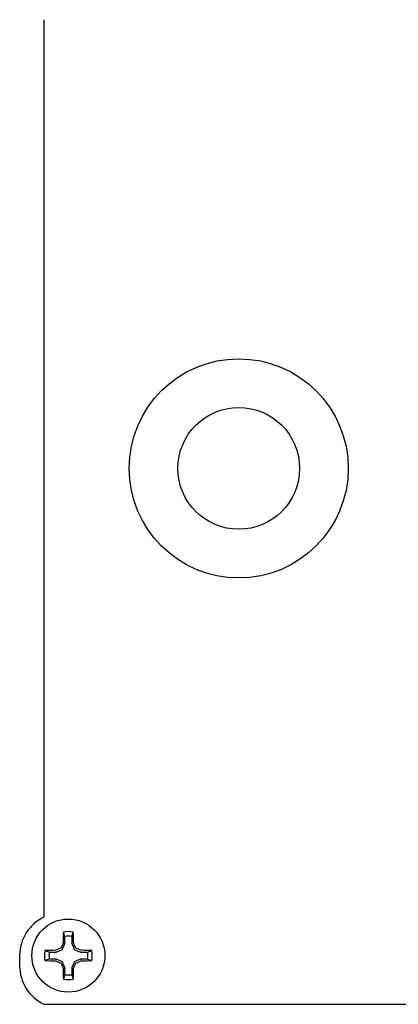
# Model space of a CAD drawing. Extents: x -43 to 81, y -10 to 96.
# Drawn here: x 64 to 65, y 57 to 59 of the extents above; entities that cross this region are included whole.
import ezdxf

# ---------------------------------------------------------------- set-up
doc = ezdxf.new("R2010")
doc.units = 0
doc.header["$LTSCALE"] = 0.25
doc.header["$MEASUREMENT"] = 0
doc.layers.add('Driver', color=7, linetype='CONTINUOUS')

msp = doc.modelspace()

# ---------------------------------------------------------------- linework, layer by layer
at = {"layer": 'Driver'}
for p, q in [((63.6778, 56.8371), (63.6778, 59.1395)), ((63.6153, 56.7121), (63.6153, 56.7383)), ((63.6778, 56.6133), (65.1153, 56.6133))]:
    msp.add_line(p, q, dxfattribs=at)
at = {"layer": 'Driver', "color": 8}
for p, q in [((63.7252, 56.7549), (63.7312, 56.7693)), ((63.7314, 56.7704), (63.7314, 56.7872)), ((63.7492, 56.7872), (63.7492, 56.7704)), ((63.7494, 56.7693), (63.7554, 56.7549)), ((63.6913, 56.7472), (63.7082, 56.7472)), ((63.7092, 56.7474), (63.7237, 56.7534)), ((63.7569, 56.7534), (63.7713, 56.7474)), ((63.7724, 56.7472), (63.7892, 56.7472)), ((63.7082, 56.7294), (63.6913, 56.7294)), ((63.7237, 56.7232), (63.7092, 56.7292)), ((63.7312, 56.7072), (63.7252, 56.7217)), ((63.7554, 56.7217), (63.7494, 56.7072)), ((63.7713, 56.7292), (63.7569, 56.7232)), ((63.7892, 56.7294), (63.7724, 56.7294)), ((63.7314, 56.6893), (63.7314, 56.7062)), ((63.7492, 56.7062), (63.7492, 56.6893))]:
    msp.add_line(p, q, dxfattribs=at)
at = {"layer": 'Driver'}
for centre, radius in [((64.1778, 57.9883), 0.2812), ((64.1778, 57.9883), 0.1562), ((63.7403, 56.7383), 0.0938)]:
    msp.add_circle(centre, radius, dxfattribs=at)
for centre, start, end in [((63.7246, 56.7383), 115.3769, 180), ((63.7246, 56.7121), 180, 244.6231)]:
    msp.add_arc(centre, 0.1094, start, end, dxfattribs=at)
at = {"layer": 'Driver', "color": 8}
for centre, radius, start, end in [((65.1648, 56.7429), 1.4383, 177.7856, 178.8675), ((63.7403, 56.7383), 0.0615, 78.0709, 101.9291), ((62.3158, 56.7429), 1.4383, 1.1325, 2.2144), ((65.2381, 56.1181), 1.6462, 156.6638, 157.1078), ((63.7403, 56.7383), 0.0498, 79.7211, 100.2789), ((62.2424, 56.1181), 1.6462, 22.8922, 23.3362), ((63.7403, 56.7383), 0.0615, 168.0709, 191.9291), ((63.7357, 55.3138), 1.4383, 91.1325, 92.2144), ((63.7403, 56.7383), 0.0498, 169.7211, 190.2789), ((64.3604, 55.2404), 1.6462, 112.8922, 113.3362), ((63.1201, 55.2404), 1.6462, 66.6638, 67.1078), ((63.7449, 55.3138), 1.4383, 87.7856, 88.8675), ((63.7403, 56.7383), 0.0498, 349.7211, 10.2789), ((63.7403, 56.7383), 0.0615, 348.0709, 11.9291), ((63.7357, 58.1628), 1.4383, 267.7856, 268.8675), ((64.3604, 58.2361), 1.6462, 246.6638, 247.1078), ((65.2381, 57.3584), 1.6462, 202.8922, 203.3362), ((62.2424, 57.3584), 1.6462, 336.6638, 337.1078), ((63.1201, 58.2361), 1.6462, 292.8922, 293.3362), ((63.7449, 58.1628), 1.4383, 271.1325, 272.2144), ((65.1648, 56.7337), 1.4383, 181.1325, 182.2144), ((63.7403, 56.7383), 0.0498, 259.7211, 280.2789), ((62.3158, 56.7337), 1.4383, 357.7856, 358.8675), ((63.7403, 56.7383), 0.0615, 258.0709, 281.9291)]:
    msp.add_arc(centre, radius, start, end, dxfattribs=at)
at = {"layer": 'Driver', "color": 8, "extrusion": (0, 0, -1)}
for centre, major_axis, ratio, start_param, end_param in [((63.7286, 56.7704), (-0.00274, 0.00054), 0.996045, 2.946, 3.337185), ((63.7519, 56.7704), (0.00274, 0.00054), 0.996045, 2.946, 3.337185), ((63.7082, 56.7499), (-0.00054, 0.00274), 0.996045, 2.946, 3.337185), ((63.7226, 56.7559), (-0.00197, 0.00197), 0.995546, 2.750469, 3.532716), ((63.7579, 56.7559), (0.00197, 0.00197), 0.995546, 2.750469, 3.532716), ((63.7724, 56.7499), (0.00054, 0.00274), 0.996045, 2.946, 3.337185), ((63.7082, 56.7266), (-0.00054, -0.00274), 0.996045, 2.946, 3.337185), ((63.7226, 56.7206), (-0.00197, -0.00197), 0.995546, 2.750469, 3.532716), ((63.7579, 56.7206), (0.00197, -0.00197), 0.995546, 2.750469, 3.532716), ((63.7724, 56.7266), (0.00054, -0.00274), 0.996045, 2.946, 3.337185), ((63.7286, 56.7062), (-0.00274, -0.00054), 0.996045, 2.946, 3.337185), ((63.7519, 56.7062), (0.00274, -0.00054), 0.996045, 2.946, 3.337185)]:
    msp.add_ellipse(centre, major_axis=major_axis, ratio=ratio, start_param=start_param, end_param=end_param, dxfattribs=at)
at = {"layer": 'Driver', "color": 8}
for points in [[(63.7314, 56.7872), (63.7301, 56.791), (63.7288, 56.7947), (63.7276, 56.7984)], [(63.7492, 56.7872), (63.7504, 56.791), (63.7517, 56.7947), (63.753, 56.7984)], [(63.7268, 56.7713), (63.7268, 56.7709), (63.7267, 56.7706), (63.7265, 56.7702)], [(63.754, 56.7702), (63.7539, 56.7706), (63.7538, 56.7709), (63.7538, 56.7713)], [(63.6913, 56.7472), (63.6876, 56.7484), (63.6838, 56.7497), (63.6801, 56.751)], [(63.7083, 56.752), (63.708, 56.7519), (63.7076, 56.7518), (63.7072, 56.7518)], [(63.7733, 56.7518), (63.7729, 56.7518), (63.7726, 56.7519), (63.7722, 56.752)], [(63.7892, 56.7472), (63.793, 56.7484), (63.7967, 56.7497), (63.8004, 56.751)], [(63.6913, 56.7294), (63.6876, 56.7281), (63.6838, 56.7268), (63.6801, 56.7256)], [(63.7072, 56.7248), (63.7076, 56.7248), (63.708, 56.7247), (63.7083, 56.7245)], [(63.7722, 56.7245), (63.7726, 56.7247), (63.7729, 56.7248), (63.7733, 56.7248)], [(63.7892, 56.7294), (63.793, 56.7281), (63.7967, 56.7268), (63.8004, 56.7256)], [(63.7265, 56.7063), (63.7267, 56.706), (63.7268, 56.7056), (63.7268, 56.7052)], [(63.7314, 56.6893), (63.7301, 56.6856), (63.7288, 56.6818), (63.7276, 56.6781)], [(63.7492, 56.6893), (63.7504, 56.6856), (63.7517, 56.6818), (63.753, 56.6781)], [(63.7538, 56.7052), (63.7538, 56.7056), (63.7539, 56.706), (63.754, 56.7063)]]:
    msp.add_open_spline(points, degree=3, dxfattribs=at)
for points in [[(63.7215, 56.7585), (63.7214, 56.7582), (63.7212, 56.758), (63.721, 56.7577), (63.7208, 56.7575), (63.7206, 56.7573), (63.7203, 56.7572), (63.7202, 56.7571), (63.7201, 56.7571), (63.72, 56.757)], [(63.7605, 56.757), (63.7602, 56.7571), (63.76, 56.7573), (63.7597, 56.7575), (63.7595, 56.7577), (63.7593, 56.758), (63.7591, 56.7582), (63.7591, 56.7583), (63.7591, 56.7584), (63.759, 56.7585)], [(63.72, 56.7195), (63.7203, 56.7194), (63.7206, 56.7192), (63.7208, 56.719), (63.721, 56.7188), (63.7212, 56.7186), (63.7214, 56.7183), (63.7214, 56.7182), (63.7215, 56.7181), (63.7215, 56.718)], [(63.759, 56.718), (63.7591, 56.7183), (63.7593, 56.7186), (63.7595, 56.7188), (63.7597, 56.719), (63.76, 56.7192), (63.7602, 56.7194), (63.7603, 56.7194), (63.7604, 56.7195), (63.7605, 56.7195)]]:
    msp.add_open_spline(points, degree=3, knots=[0, 0, 0, 0, 0.00003392832, 0.00003392832, 0.00003392832, 0.00006785849, 0.00006785849, 0.00006785849, 0.00007902941, 0.00007902941, 0.00007902941, 0.00007902941], dxfattribs=at)

doc.saveas('drawing.dxf')
